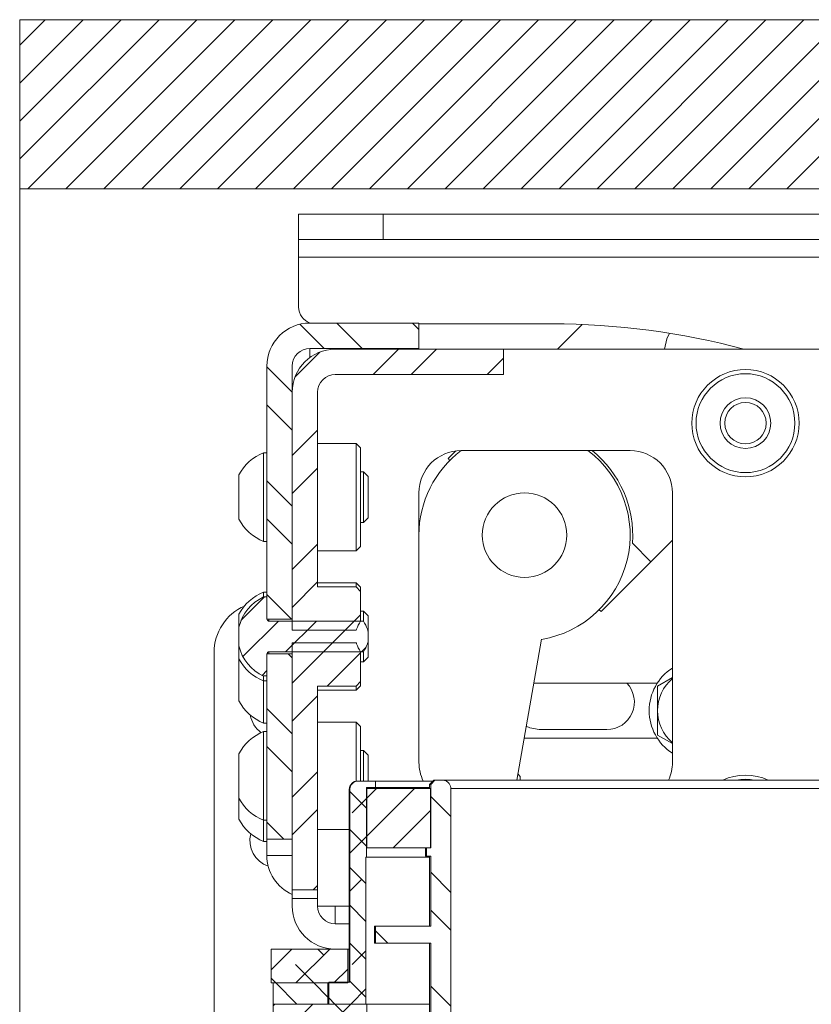
# Model space of a CAD drawing. Units: millimetres. Extents: x 40 to 6470, y 2397 to 5962.
# Drawn here: x 4331 to 4424, y 4029 to 4145 of the extents above; entities that cross this region are included whole.
import ezdxf

# ---------------------------------------------------------------- set-up
doc = ezdxf.new("R2010")
doc.units = ezdxf.units.MM

msp = doc.modelspace()

# ---------------------------------------------------------------- hatches: boundary and pattern name
at = {"linetype": 'Continuous', "lineweight": 18}
h = msp.add_hatch(dxfattribs=at)
h.set_pattern_fill('ANSI31', angle=3e-322, style=0)
h.paths.add_polyline_path([(4547.66, 3336.09), (4547.66, 4145.09), (4330.66, 4145.09), (4330.66, 4125.09), (4517.66, 4125.09), (4517.66, 3356.09), (4471.66, 3356.09), (4471.66, 3336.09)], flags=0)
h = msp.add_hatch(dxfattribs=at)
h.set_pattern_fill('ANSI32', angle=90, style=0)
edge = h.paths.add_edge_path(flags=0)
edge.add_line((4362.91, 4074.15), (4362.91, 4104.09))
edge.add_arc((4365.01, 4104.09), 2.1, 90, 180, ccw=False)
edge.add_line((4365.01, 4106.19), (4377.91, 4106.19))
edge.add_line((4377.91, 4106.19), (4377.91, 4109.19))
edge.add_line((4377.91, 4109.19), (4365.01, 4109.19))
edge.add_arc((4365.01, 4104.09), 5.1, 90, 180)
edge.add_line((4359.91, 4104.09), (4359.91, 4074.15))
edge.add_line((4359.91, 4074.15), (4362.91, 4074.15))
h = msp.add_hatch(dxfattribs=at)
h.set_pattern_fill('ANSI32', angle=3e-322, style=0)
edge = h.paths.add_edge_path(flags=0)
edge.add_line((4370.99, 4073.91), (4370.99, 4077.43))
edge.add_spline(control_points=[(4370.99, 4077.43), (4370.82, 4077.61), (4370.65, 4077.79), (4370.49, 4077.97)], knot_values=[0.024517, 0.024517, 0.024517, 0.024517, 0.025246, 0.025246, 0.025246, 0.025246], weights=[1, 1, 1, 1], degree=3, periodic=0)
edge.add_line((4370.49, 4077.97), (4365.91, 4077.97))
edge.add_line((4365.91, 4077.97), (4365.91, 4100.99))
edge.add_arc((4368.01, 4100.99), 2.1, 90, 180, ccw=False)
edge.add_line((4368.01, 4103.09), (4387.91, 4103.09))
edge.add_line((4387.91, 4103.09), (4387.91, 4106.09))
edge.add_line((4387.91, 4106.09), (4368.01, 4106.09))
edge.add_arc((4368.01, 4100.99), 5.1, 90, 180)
edge.add_line((4362.91, 4100.99), (4362.91, 4072.83))
edge.add_line((4362.91, 4072.83), (4370.49, 4072.83))
edge.add_spline(control_points=[(4370.49, 4072.83), (4370.5, 4072.88), (4370.51, 4072.92), (4370.53, 4072.97), (4370.64, 4073.3), (4370.81, 4073.61), (4370.99, 4073.91)], knot_values=[0.008356, 0.008356, 0.008356, 0.008356, 0.008497, 0.008497, 0.008497, 0.009552, 0.009552, 0.009552, 0.009552], weights=[1, 1, 1, 1, 1, 1, 1], degree=3, periodic=0)
h = msp.add_hatch(dxfattribs=at)
h.set_pattern_fill('ANSI31', style=0)
edge = h.paths.add_edge_path(flags=0)
edge.add_line((4359.91, 4067.42), (4359.91, 4069.89))
edge.add_spline(control_points=[(4359.91, 4069.89), (4359.91, 4069.89), (4359.91, 4069.89), (4359.91, 4069.89), (4359.91, 4069.95), (4359.92, 4070.02), (4359.94, 4070.07), (4359.95, 4070.11), (4359.97, 4070.15), (4360, 4070.19), (4360.02, 4070.21), (4360.04, 4070.23), (4360.06, 4070.24), (4360.08, 4070.25), (4360.09, 4070.26), (4360.11, 4070.27), (4360.13, 4070.27), (4360.14, 4070.27), (4360.16, 4070.27)], knot_values=[0.000324, 0.000324, 0.000324, 0.000324, 0.000332, 0.000332, 0.000332, 0.000516, 0.000516, 0.000516, 0.000649, 0.000649, 0.000649, 0.000734, 0.000734, 0.000734, 0.000786, 0.000786, 0.000786, 0.000834, 0.000834, 0.000834, 0.000834], weights=[1, 1, 1, 1, 1, 1, 1, 1, 1, 1, 1, 1, 1, 1, 1, 1, 1, 1, 1], degree=3, periodic=0)
edge.add_line((4360.16, 4070.27), (4371.35, 4070.27))
edge.add_spline(control_points=[(4371.35, 4070.27), (4371.53, 4070.57), (4371.7, 4070.89), (4371.81, 4071.22), (4371.85, 4071.33), (4371.88, 4071.45), (4371.91, 4071.56)], knot_values=[0.005665, 0.005665, 0.005665, 0.005665, 0.006712, 0.006712, 0.006712, 0.007071, 0.007071, 0.007071, 0.007071], weights=[1, 1, 1, 1, 1, 1, 1], degree=3, periodic=0)
edge.add_line((4371.91, 4071.56), (4371.91, 4072.62))
edge.add_spline(control_points=[(4371.91, 4072.62), (4371.88, 4072.73), (4371.85, 4072.84), (4371.82, 4072.95), (4371.7, 4073.28), (4371.54, 4073.6), (4371.35, 4073.91)], knot_values=[0.008128, 0.008128, 0.008128, 0.008128, 0.008468, 0.008468, 0.008468, 0.009526, 0.009526, 0.009526, 0.009526], weights=[1, 1, 1, 1, 1, 1, 1], degree=3, periodic=0)
edge.add_line((4371.35, 4073.91), (4360.16, 4073.91))
edge.add_spline(control_points=[(4360.16, 4073.91), (4360.15, 4073.91), (4360.14, 4073.91), (4360.13, 4073.91), (4360.11, 4073.91), (4360.09, 4073.92), (4360.08, 4073.93), (4360.07, 4073.93), (4360.06, 4073.94), (4360.06, 4073.94), (4360.03, 4073.96), (4360.01, 4073.98), (4360, 4074), (4359.97, 4074.03), (4359.95, 4074.07), (4359.94, 4074.11), (4359.92, 4074.16), (4359.91, 4074.22), (4359.91, 4074.28), (4359.91, 4074.28), (4359.91, 4074.29), (4359.91, 4074.3)], knot_values=[0.001908, 0.001908, 0.001908, 0.001908, 0.001935, 0.001935, 0.001935, 0.00199, 0.00199, 0.00199, 0.002014, 0.002014, 0.002014, 0.002102, 0.002102, 0.002102, 0.002228, 0.002228, 0.002228, 0.002399, 0.002399, 0.002399, 0.002418, 0.002418, 0.002418, 0.002418], weights=[1, 1, 1, 1, 1, 1, 1, 1, 1, 1, 1, 1, 1, 1, 1, 1, 1, 1, 1, 1, 1, 1], degree=3, periodic=0)
edge.add_line((4359.91, 4074.3), (4359.91, 4076.77))
edge.add_line((4359.91, 4076.77), (4359.53, 4076.77))
edge.add_arc((4361.61, 4072.09), 5.12, 113.9798, 167.6984)
edge.add_line((4356.61, 4073.18), (4356.61, 4071))
edge.add_arc((4361.61, 4072.09), 5.12, 192.3016, 246.0202)
edge.add_line((4359.53, 4067.42), (4359.91, 4067.42))
h = msp.add_hatch(dxfattribs=at)
h.set_pattern_fill('ANSI32', angle=3e-322, style=0)
edge = h.paths.add_edge_path(flags=0)
edge.add_line((4370.99, 4066.75), (4370.99, 4070.27))
edge.add_spline(control_points=[(4370.99, 4070.27), (4370.8, 4070.58), (4370.64, 4070.9), (4370.52, 4071.23), (4370.51, 4071.27), (4370.5, 4071.31), (4370.49, 4071.35)], knot_values=[0.005663, 0.005663, 0.005663, 0.005663, 0.006729, 0.006729, 0.006729, 0.006852, 0.006852, 0.006852, 0.006852], weights=[1, 1, 1, 1, 1, 1, 1], degree=3, periodic=0)
edge.add_line((4370.49, 4071.35), (4362.91, 4071.35))
edge.add_line((4362.91, 4071.35), (4362.91, 4042.09))
edge.add_line((4362.91, 4042.09), (4365.91, 4042.09))
edge.add_line((4365.91, 4042.09), (4365.91, 4066.21))
edge.add_line((4365.91, 4066.21), (4370.49, 4066.21))
edge.add_spline(control_points=[(4370.49, 4066.21), (4370.65, 4066.39), (4370.82, 4066.57), (4370.99, 4066.75)], knot_values=[0.010966, 0.010966, 0.010966, 0.010966, 0.011705, 0.011705, 0.011705, 0.011705], weights=[1, 1, 1, 1], degree=3, periodic=0)
h = msp.add_hatch(dxfattribs=at)
h.set_pattern_fill('ANSI32', angle=90, style=0)
h.paths.add_polyline_path([(4362.91, 4070.04), (4359.91, 4070.04), (4359.91, 4048.09), (4362.91, 4048.09)], flags=0)
h = msp.add_hatch(dxfattribs=at)
h.set_pattern_fill('ANSI38', angle=90, style=0)
edge = h.paths.add_edge_path(flags=0)
edge.add_spline(control_points=[(4370.74, 4054.99), (4370.65, 4054.99), (4370.56, 4054.98), (4370.47, 4054.95), (4370.36, 4054.92), (4370.26, 4054.87), (4370.16, 4054.81), (4370.11, 4054.77), (4370.05, 4054.72), (4370, 4054.67), (4369.93, 4054.59), (4369.87, 4054.49), (4369.82, 4054.39), (4369.78, 4054.28), (4369.75, 4054.17), (4369.74, 4054.06), (4369.74, 4054.04), (4369.74, 4054.01), (4369.74, 4053.99)], knot_values=[0.005437, 0.005437, 0.005437, 0.005437, 0.005713, 0.005713, 0.005713, 0.00605, 0.00605, 0.00605, 0.00626, 0.00626, 0.00626, 0.006596, 0.006596, 0.006596, 0.006931, 0.006931, 0.006931, 0.007001, 0.007001, 0.007001, 0.007001], weights=[1, 1, 1, 1, 1, 1, 1, 1, 1, 1, 1, 1, 1, 1, 1, 1, 1, 1, 1], degree=3, periodic=0)
edge.add_line((4369.74, 4053.99), (4369.74, 4031.19))
edge.add_line((4369.74, 4031.19), (4367.23, 4031.19))
edge.add_line((4367.23, 4031.19), (4367.23, 4028.59))
edge.add_line((4367.23, 4028.59), (4371.64, 4028.59))
edge.add_line((4371.64, 4028.59), (4371.64, 4045.99))
edge.add_line((4371.64, 4045.99), (4371.72, 4045.99))
edge.add_line((4371.72, 4045.99), (4371.72, 4054.24))
edge.add_line((4371.72, 4054.24), (4372.77, 4054.24))
edge.add_line((4372.77, 4054.24), (4372.77, 4054.99))
edge.add_line((4372.77, 4054.99), (4370.74, 4054.99))
h = msp.add_hatch(dxfattribs=at)
h.set_pattern_fill('ANSI31', style=0)
h.paths.add_polyline_path([(4371.74, 4054.09), (4371.74, 4047.09), (4379.27, 4047.09), (4379.27, 4054.09)], flags=0)
h = msp.add_hatch(dxfattribs=at)
h.set_pattern_fill('ANSI32', angle=90, style=0)
edge = h.paths.add_edge_path(flags=0)
edge.add_line((4375.28, 4021.59), (4375.28, 4020.09))
edge.add_line((4375.28, 4020.09), (4376.76, 4020.09))
edge.add_line((4376.76, 4020.09), (4376.76, 4005.09))
edge.add_spline(control_points=[(4376.76, 4005.09), (4376.95, 4004.76), (4377.15, 4004.42), (4377.34, 4004.09)], knot_values=[0.030278, 0.030278, 0.030278, 0.030278, 0.031434, 0.031434, 0.031434, 0.031434], weights=[1, 1, 1, 1], degree=3, periodic=0)
edge.add_line((4377.34, 4004.09), (4379.3, 4004.09))
edge.add_line((4379.3, 4004.09), (4379.3, 3995.09))
edge.add_line((4379.3, 3995.09), (4379.42, 3995.09))
edge.add_line((4379.42, 3995.09), (4379.42, 3984.92))
edge.add_spline(control_points=[(4379.42, 3984.92), (4379.63, 3984.58), (4379.82, 3984.22), (4379.93, 3983.83)], knot_values=[0.006346, 0.006346, 0.006346, 0.006346, 0.007547, 0.007547, 0.007547, 0.007547], weights=[1, 1, 1, 1], degree=3, periodic=0)
edge.add_line((4379.93, 3983.83), (4381.68, 3983.83))
edge.add_line((4381.68, 3983.83), (4381.68, 4054.09))
edge.add_spline(control_points=[(4381.68, 4054.09), (4381.68, 4054.13), (4381.68, 4054.16), (4381.68, 4054.2), (4381.67, 4054.31), (4381.63, 4054.42), (4381.59, 4054.52), (4381.56, 4054.58), (4381.52, 4054.64), (4381.48, 4054.7), (4381.41, 4054.79), (4381.32, 4054.87), (4381.23, 4054.93), (4381.14, 4054.99), (4381.03, 4055.03), (4380.92, 4055.06), (4380.84, 4055.08), (4380.76, 4055.09), (4380.68, 4055.09)], knot_values=[0.00562, 0.00562, 0.00562, 0.00562, 0.00573, 0.00573, 0.00573, 0.006064, 0.006064, 0.006064, 0.006268, 0.006268, 0.006268, 0.006606, 0.006606, 0.006606, 0.006943, 0.006943, 0.006943, 0.007186, 0.007186, 0.007186, 0.007186], weights=[1, 1, 1, 1, 1, 1, 1, 1, 1, 1, 1, 1, 1, 1, 1, 1, 1, 1, 1], degree=3, periodic=0)
edge.add_line((4380.68, 4055.09), (4379.8, 4055.09))
edge.add_spline(control_points=[(4379.8, 4055.09), (4379.63, 4054.92), (4379.46, 4054.76), (4379.3, 4054.59)], knot_values=[0.109599, 0.109599, 0.109599, 0.109599, 0.110313, 0.110313, 0.110313, 0.110313], weights=[1, 1, 1, 1], degree=3, periodic=0)
edge.add_line((4379.3, 4054.59), (4379.3, 4047.09))
edge.add_line((4379.3, 4047.09), (4378.79, 4047.09))
edge.add_line((4378.79, 4047.09), (4378.79, 4046.09))
edge.add_line((4378.79, 4046.09), (4379.3, 4046.09))
edge.add_line((4379.3, 4046.09), (4379.3, 4037.79))
edge.add_line((4379.3, 4037.79), (4372.75, 4037.79))
edge.add_line((4372.75, 4037.79), (4372.75, 4035.79))
edge.add_line((4372.75, 4035.79), (4379.3, 4035.79))
edge.add_line((4379.3, 4035.79), (4379.3, 4021.59))
edge.add_line((4379.3, 4021.59), (4375.28, 4021.59))
h = msp.add_hatch(dxfattribs=at)
h.set_pattern_fill('ANSI38', angle=3e-322, style=0)
h.paths.add_polyline_path([(4369.49, 4031.09), (4369.49, 4035.09), (4360.41, 4035.09), (4360.41, 4031.09)], flags=0)
h = msp.add_hatch(dxfattribs=at)
h.set_pattern_fill('ANSI32', angle=90, style=0)
h.paths.add_polyline_path([(4360.66, 4028.59), (4367.13, 4028.59), (4367.13, 4031.09), (4360.66, 4031.09)], flags=0)
h = msp.add_hatch(dxfattribs=at)
h.set_pattern_fill('ANSI38', angle=3e-322, style=0)
h.paths.add_polyline_path([(4360.66, 4028.59), (4360.66, 4012.09), (4362.22, 4012.09), (4362.22, 4021.09), (4371.74, 4021.09), (4371.74, 4028.59)], flags=0)

# ---------------------------------------------------------------- linework, layer by layer
at = {"color": 7, "linetype": 'Continuous', "lineweight": 18}
for p, q in [((4330.66, 4125.09), (4330.66, 4145.09)), ((4330.66, 4145.09), (4547.66, 4145.09)), ((4517.66, 4125.09), (4330.66, 4125.09)), ((4330.66, 3356.09), (4330.66, 4125.09)), ((4363.66, 4122.09), (4363.66, 4119.09)), ((4373.66, 4122.09), (4363.66, 4122.09)), ((4373.66, 4119.09), (4373.66, 4122.09)), ((4373.66, 4122.09), (4457.66, 4122.09)), ((4363.66, 4119.09), (4373.66, 4119.09)), ((4363.66, 4116.99), (4363.66, 4119.09)), ((4373.66, 4119.09), (4457.66, 4119.09)), ((4363.66, 4116.99), (4467.66, 4116.99)), ((4363.66, 4111.09), (4363.66, 4116.99)), ((4365.01, 4109.19), (4377.91, 4109.19)), ((4377.91, 4106.19), (4377.91, 4109.19)), ((4377.91, 4109.09), (4393.66, 4109.09)), ((4394.31, 4106.09), (4397.23, 4109.02)), ((4365.01, 4106.19), (4377.91, 4106.19)), ((4387.91, 4106.09), (4368.01, 4106.09)), ((4387.91, 4103.09), (4387.91, 4106.09)), ((4387.91, 4106.09), (4456.16, 4106.09)), ((4359.91, 4074.15), (4359.91, 4104.09)), ((4362.91, 4074.15), (4362.91, 4104.09)), ((4387.91, 4103.09), (4368.01, 4103.09)), ((4362.91, 4072.83), (4362.91, 4100.99)), ((4365.91, 4077.97), (4365.91, 4100.99)), ((4370.49, 4094.94), (4365.91, 4094.94)), ((4370.99, 4094.44), (4370.49, 4094.94)), ((4370.49, 4082.24), (4370.49, 4094.94)), ((4359.91, 4093.84), (4359.53, 4093.84)), ((4359.53, 4088.59), (4359.53, 4093.84)), ((4370.99, 4094.44), (4370.99, 4082.74)), ((4381.36, 4093.14), (4382.26, 4094.05)), ((4382.91, 4094.09), (4402.91, 4094.09)), ((4381.57, 4092.93), (4381.36, 4093.14)), ((4371.35, 4091.59), (4370.99, 4091.59)), ((4371.91, 4091.04), (4371.35, 4091.59)), ((4371.35, 4088.59), (4371.35, 4091.59)), ((4356.61, 4088.59), (4356.61, 4091.22)), ((4371.91, 4088.59), (4371.91, 4091.04)), ((4377.91, 4057.19), (4377.91, 4089.09)), ((4407.91, 4089.09), (4407.91, 4057.19)), ((4356.61, 4085.97), (4356.61, 4088.59)), ((4359.53, 4083.34), (4359.53, 4088.59)), ((4371.35, 4085.59), (4371.35, 4088.59)), ((4371.91, 4086.15), (4371.91, 4088.59)), ((4370.99, 4085.59), (4371.35, 4085.59)), ((4371.35, 4085.59), (4371.91, 4086.15)), ((4359.53, 4083.34), (4359.91, 4083.34)), ((4407.91, 4083.49), (4405.36, 4080.94)), ((4365.91, 4082.24), (4370.49, 4082.24)), ((4370.49, 4082.24), (4370.99, 4082.74)), ((4405.36, 4080.94), (4403.17, 4083.14)), ((4405.36, 4080.94), (4399.46, 4075.04)), ((4370.49, 4078.44), (4365.91, 4078.44)), ((4370.49, 4077.97), (4365.91, 4077.97)), ((4370.99, 4077.94), (4370.49, 4078.44)), ((4370.49, 4077.97), (4370.49, 4078.44)), ((4370.99, 4077.43), (4370.49, 4077.97)), ((4370.99, 4077.94), (4370.99, 4077.43)), ((4370.99, 4077.43), (4370.99, 4073.91)), ((4359.91, 4077.34), (4359.53, 4077.34)), ((4359.53, 4076.77), (4359.53, 4077.34)), ((4359.53, 4076.77), (4359.91, 4076.77)), ((4359.91, 4076.77), (4359.91, 4074.3)), ((4371.35, 4075.09), (4370.99, 4075.09)), ((4371.91, 4074.54), (4371.35, 4075.09)), ((4371.35, 4073.91), (4371.35, 4075.09)), ((4399.46, 4075.04), (4399.25, 4075.25)), ((4356.61, 4073.18), (4356.61, 4074.72)), ((4362.91, 4074.15), (4359.91, 4074.15)), ((4360.16, 4073.91), (4371.35, 4073.91)), ((4371.91, 4072.62), (4371.91, 4074.54)), ((4356.61, 4073.18), (4356.61, 4071)), ((4370.49, 4072.83), (4362.91, 4072.83)), ((4371.91, 4072.62), (4371.91, 4071.56)), ((4371.91, 4069.65), (4371.91, 4071.56)), ((4389.49, 4055.09), (4392.43, 4071.76)), ((4356.61, 4069.47), (4356.61, 4071)), ((4362.91, 4071.35), (4370.49, 4071.35)), ((4362.91, 4042.09), (4362.91, 4071.35)), ((4353.66, 3990.9), (4353.66, 4070.2)), ((4356.61, 4064.47), (4356.61, 4069.47)), ((4359.91, 4070.04), (4362.91, 4070.04)), ((4359.91, 4048.09), (4359.91, 4070.04)), ((4359.91, 4069.89), (4359.91, 4067.42)), ((4371.35, 4070.27), (4360.16, 4070.27)), ((4362.91, 4048.09), (4362.91, 4070.04)), ((4370.99, 4070.27), (4370.99, 4066.75)), ((4371.35, 4069.09), (4371.35, 4070.27)), ((4371.35, 4069.09), (4371.91, 4069.65)), ((4370.99, 4069.09), (4371.35, 4069.09)), ((4359.53, 4066.84), (4359.53, 4067.42)), ((4359.91, 4067.42), (4359.53, 4067.42)), ((4406.16, 4066.21), (4407.91, 4067.22)), ((4359.53, 4066.84), (4359.91, 4066.84)), ((4359.53, 4061.84), (4359.53, 4066.84)), ((4365.91, 4066.21), (4370.49, 4066.21)), ((4365.91, 4042.09), (4365.91, 4066.21)), ((4365.91, 4065.74), (4370.49, 4065.74)), ((4370.49, 4066.21), (4370.99, 4066.75)), ((4370.49, 4065.74), (4370.99, 4066.24)), ((4370.49, 4065.74), (4370.49, 4066.21)), ((4370.99, 4066.75), (4370.99, 4066.24)), ((4391.52, 4066.57), (4406.11, 4066.57)), ((4359.53, 4061.84), (4359.91, 4061.84)), ((4370.49, 4061.94), (4365.91, 4061.94)), ((4370.99, 4061.44), (4370.49, 4061.94)), ((4370.49, 4054.98), (4370.49, 4061.94)), ((4370.99, 4061.44), (4370.99, 4054.99)), ((4392.16, 4061.08), (4400.16, 4061.08)), ((4359.91, 4060.84), (4359.53, 4060.84)), ((4359.53, 4055.59), (4359.53, 4060.84)), ((4406.11, 4060.07), (4390.37, 4060.07)), ((4407.91, 4059.42), (4406.16, 4060.43)), ((4356.61, 4055.59), (4356.61, 4058.22)), ((4371.35, 4058.59), (4370.99, 4058.59)), ((4371.91, 4058.04), (4371.35, 4058.59)), ((4371.35, 4054.99), (4371.35, 4058.59)), ((4371.91, 4054.99), (4371.91, 4058.04)), ((4356.61, 4052.97), (4356.61, 4055.59)), ((4359.53, 4050.34), (4359.53, 4055.59)), ((4389.91, 4055.54), (4389.62, 4055.82)), ((4389.91, 4055.09), (4389.91, 4055.54)), ((4370.66, 4054.99), (4370.74, 4054.99)), ((4370.74, 4054.99), (4372.77, 4054.99)), ((4371.72, 4054.24), (4371.72, 4045.99)), ((4371.72, 4054.24), (4372.77, 4054.24)), ((4371.74, 4054.09), (4371.72, 4054.09)), ((4371.74, 4047.09), (4371.74, 4054.09)), ((4371.74, 4054.09), (4379.27, 4054.09)), ((4372.77, 4054.24), (4372.77, 4054.99)), ((4372.77, 4054.99), (4379.58, 4054.99)), ((4372.77, 4054.24), (4379.18, 4054.24)), ((4379.68, 4055.09), (4379.18, 4054.59)), ((4379.18, 4054.59), (4379.18, 4054.09)), ((4379.3, 4054.59), (4379.18, 4054.59)), ((4379.27, 4047.09), (4379.27, 4054.09)), ((4379.8, 4055.09), (4379.3, 4054.59)), ((4379.3, 4047.09), (4379.3, 4054.59)), ((4379.68, 4055.09), (4379.8, 4055.09)), ((4379.8, 4055.09), (4380.68, 4055.09)), ((4380.68, 4055.09), (4427.64, 4055.09)), ((4381.68, 3983.83), (4381.68, 4054.09)), ((4356.61, 4050.47), (4356.61, 4052.97)), ((4369.66, 4053.99), (4369.66, 4031.19)), ((4369.74, 4053.99), (4369.74, 4031.19)), ((4359.53, 4050.34), (4359.91, 4050.34)), ((4359.53, 4047.84), (4359.53, 4050.34)), ((4365.91, 4049.24), (4369.66, 4049.24)), ((4359.53, 4047.84), (4359.91, 4047.84)), ((4362.91, 4048.09), (4359.91, 4048.09)), ((4359.91, 4048.09), (4359.91, 4046.19)), ((4371.74, 4047.09), (4371.72, 4047.09)), ((4371.74, 4047.09), (4379.27, 4047.09)), ((4378.68, 4047.09), (4378.68, 4046.09)), ((4378.79, 4046.09), (4378.79, 4047.09)), ((4378.79, 4047.09), (4379.3, 4047.09)), ((4362.91, 4046.19), (4359.91, 4046.19)), ((4371.64, 4045.99), (4371.64, 4028.59)), ((4371.64, 4045.99), (4371.72, 4045.99)), ((4379.18, 4045.99), (4371.72, 4045.99)), ((4378.79, 4046.09), (4378.68, 4046.09)), ((4379.3, 4046.09), (4378.79, 4046.09)), ((4379.18, 4046.09), (4379.18, 4037.79)), ((4379.3, 4037.79), (4379.3, 4046.09)), ((4362.91, 4042.09), (4365.91, 4042.09)), ((4362.91, 4041.09), (4362.91, 4042.09)), ((4365.91, 4042.09), (4365.91, 4041.09)), ((4365.91, 4041.09), (4362.91, 4041.09)), ((4362.91, 4041.09), (4362.91, 4040.19)), ((4365.91, 4040.19), (4365.91, 4041.09)), ((4368.01, 4040.19), (4365.91, 4040.19)), ((4368.01, 4038.09), (4368.01, 4040.19)), ((4369.66, 4038.09), (4368.01, 4038.09)), ((4372.66, 4037.79), (4372.66, 4035.79)), ((4372.66, 4037.79), (4372.75, 4037.79)), ((4372.75, 4037.79), (4372.75, 4035.79)), ((4379.3, 4037.79), (4372.75, 4037.79)), ((4372.66, 4035.79), (4372.75, 4035.79)), ((4379.3, 4035.79), (4372.75, 4035.79)), ((4379.18, 4035.79), (4379.18, 4021.59)), ((4379.3, 4021.59), (4379.3, 4035.79)), ((4360.41, 4035.09), (4360.41, 4031.09)), ((4360.41, 4035.09), (4369.49, 4035.09)), ((4369.49, 4035.09), (4369.49, 4031.09)), ((4369.66, 4035.09), (4369.49, 4035.09)), ((4360.41, 4031.09), (4369.49, 4031.09)), ((4360.66, 4031.09), (4360.66, 4028.59)), ((4367.13, 4031.09), (4360.66, 4031.09)), ((4367.13, 4028.59), (4367.13, 4031.09)), ((4367.16, 4031.09), (4367.16, 4028.59)), ((4367.23, 4028.59), (4367.23, 4031.19)), ((4367.23, 4031.19), (4369.74, 4031.19)), ((4367.13, 4028.59), (4360.66, 4028.59)), ((4360.66, 4012.09), (4360.66, 4028.59)), ((4360.66, 4028.59), (4371.74, 4028.59)), ((4367.23, 4028.59), (4371.64, 4028.59)), ((4371.74, 4028.59), (4371.74, 4021.09)), ((4379.18, 4028.59), (4371.74, 4028.59))]:
    msp.add_line(p, q, dxfattribs=at)
at = {"color": 8, "linetype": 'Continuous', "lineweight": 18}
for p, q in [((4365.01, 4105.12), (4365.01, 4106.19)), ((4360.16, 4074.15), (4360.16, 4073.91)), ((4360.16, 4070.27), (4360.16, 4070.04)), ((4426.63, 4054.09), (4381.68, 4054.09)), ((4369.74, 4053.99), (4369.66, 4053.99)), ((4369.66, 4040.19), (4368.01, 4040.19))]:
    msp.add_line(p, q, dxfattribs=at)
at = {"color": 7, "linetype": 'Continuous', "lineweight": 18, "flags": 128}
for points in [[(4406.99, 4106.09), (4407.26, 4107.33), (4407.55, 4107.98)], [(4390.62, 4061.46), (4391.05, 4061.27), (4392.16, 4061.08)]]:
    msp.add_lwpolyline(points, dxfattribs=at)
at = {"color": 7, "linetype": 'Continuous', "lineweight": 18}
for centre, radius in [((4416.56, 4097.34), 6.35), ((4416.56, 4097.34), 5.85), ((4416.56, 4097.34), 3), ((4416.56, 4097.34), 2.45), ((4390.41, 4084.09), 5)]:
    msp.add_circle(centre, radius, dxfattribs=at)
for centre, radius, start, end in [((4365.66, 4111.09), 2, 180, 251.8051), ((4365.01, 4104.09), 5.1, 90, 180), ((4393.66, 4021.59), 87.5, 74.9532, 90), ((4365.01, 4104.09), 2.1, 90, 180), ((4368.01, 4100.99), 5.1, 90, 180), ((4368.01, 4100.99), 2.1, 90, 180), ((4361.61, 4088.59), 5.65, 111.6102, 152.2991), ((4382.91, 4089.09), 5, 90, 180), ((4390.41, 4084.09), 12.5, 126.8699, 180), ((4390.41, 4084.09), 12.5, 279.3252, 53.1301), ((4390.41, 4084.09), 12.8, 355.7185, 51.3752), ((4402.91, 4089.09), 5, 0, 90), ((4361.61, 4088.59), 5.65, 207.7009, 248.3898), ((4361.61, 4072.09), 5.65, 111.6102, 152.2991), ((4361.61, 4072.09), 5.12, 113.9798, 167.6984), ((4359.66, 4070.2), 6, 113.5374, 180), ((4361.61, 4072.09), 5.12, 192.3016, 246.0202), ((4361.61, 4072.09), 5.65, 207.7009, 248.3898), ((4411.16, 4063.32), 6, 122.7972, 180), ((4411.16, 4063.32), 5, 130.5416, 180), ((4400.16, 4064.33), 3.25, 270, 43.691), ((4361.61, 4067.09), 5.65, 207.7009, 248.3898), ((4361.16, 4063.32), 3.25, 189.4578, 233.4625), ((4411.16, 4063.32), 6, 180, 237.2028), ((4411.16, 4063.32), 5, 180, 229.4584), ((4361.61, 4055.59), 5.65, 111.6102, 152.2991), ((4382.91, 4057.19), 5, 180, 206.1039), ((4402.91, 4057.19), 5, 335.1654, 0), ((4416.56, 4049.34), 6.35, 64.8923, 115.1077), ((4370.66, 4053.99), 1, 90, 180), ((4416.56, 4049.34), 5.85, 79.3909, 100.6091), ((4361.61, 4055.59), 5.65, 207.7009, 248.3898), ((4361.61, 4053.09), 5.65, 207.7009, 248.3898), ((4361.16, 4047.97), 3.25, 166.2143, 250.4803), ((4365.01, 4046.19), 5.1, 180, 245.6843), ((4368.01, 4040.19), 5.1, 180, 270), ((4368.01, 4040.19), 2.1, 180, 270)]:
    msp.add_arc(centre, radius, start, end, dxfattribs=at)
for points, knots in [([(4359.91, 4074.3), (4359.91, 4074.29), (4359.91, 4074.23), (4359.93, 4074.12), (4359.98, 4074.01), (4360.04, 4073.95), (4360.09, 4073.92), (4360.12, 4073.91), (4360.15, 4073.91), (4360.16, 4073.91)], [0, 0, 0, 0, 0.037743, 0.370264, 0.618114, 0.789594, 0.837448, 0.945732, 1, 1, 1, 1]), ([(4370.49, 4072.83), (4370.5, 4072.88), (4370.62, 4073.25), (4370.81, 4073.6), (4370.99, 4073.91)], [0, 0, 0, 0, 0.11907, 1, 1, 1, 1]), ([(4371.35, 4073.91), (4371.53, 4073.6), (4371.76, 4073.18), (4371.88, 4072.73), (4371.91, 4072.62)], [0, 0, 0, 0, 0.7568535, 1, 1, 1, 1]), ([(4371.91, 4071.56), (4371.88, 4071.45), (4371.76, 4070.99), (4371.53, 4070.58), (4371.35, 4070.27)], [0, 0, 0, 0, 0.25655, 1, 1, 1, 1]), ([(4370.99, 4070.27), (4370.81, 4070.59), (4370.62, 4070.93), (4370.5, 4071.31), (4370.49, 4071.35)], [0, 0, 0, 0, 0.896317, 1, 1, 1, 1]), ([(4360.16, 4070.27), (4360.14, 4070.27), (4360.11, 4070.27), (4360.05, 4070.24), (4359.99, 4070.18), (4359.93, 4070.06), (4359.91, 4069.95), (4359.91, 4069.89), (4359.91, 4069.89)], [0, 0, 0, 0, 0.094195, 0.197638, 0.365385, 0.625395, 0.984322, 1, 1, 1, 1]), ([(4406.16, 4063.32), (4406.16, 4063.58), (4406.16, 4064.56), (4406.16, 4065.51), (4406.16, 4066.21)], [0, 0, 0, 0, 0.268634, 1, 1, 1, 1]), ([(4406.16, 4060.43), (4406.16, 4060.68), (4406.16, 4061.62), (4406.16, 4062.6), (4406.16, 4063.32)], [0, 0, 0, 0, 0.257551, 1, 1, 1, 1]), ([(4370.74, 4054.99), (4370.65, 4054.98), (4370.45, 4054.97), (4370.19, 4054.84), (4369.97, 4054.65), (4369.8, 4054.4), (4369.74, 4054.15), (4369.74, 4054.01), (4369.74, 4053.99)], [0, 0, 0, 0, 0.175876, 0.391258, 0.526673, 0.74083, 0.955, 1, 1, 1, 1]), ([(4381.68, 4054.09), (4381.68, 4054.13), (4381.68, 4054.28), (4381.61, 4054.49), (4381.46, 4054.74), (4381.24, 4054.94), (4380.95, 4055.07), (4380.76, 4055.09), (4380.68, 4055.09)], [0, 0, 0, 0, 0.070212, 0.283035, 0.414555, 0.629563, 0.84454, 1, 1, 1, 1])]:
    msp.add_open_spline(points, degree=3, knots=knots, dxfattribs=at)

doc.saveas('drawing.dxf')
